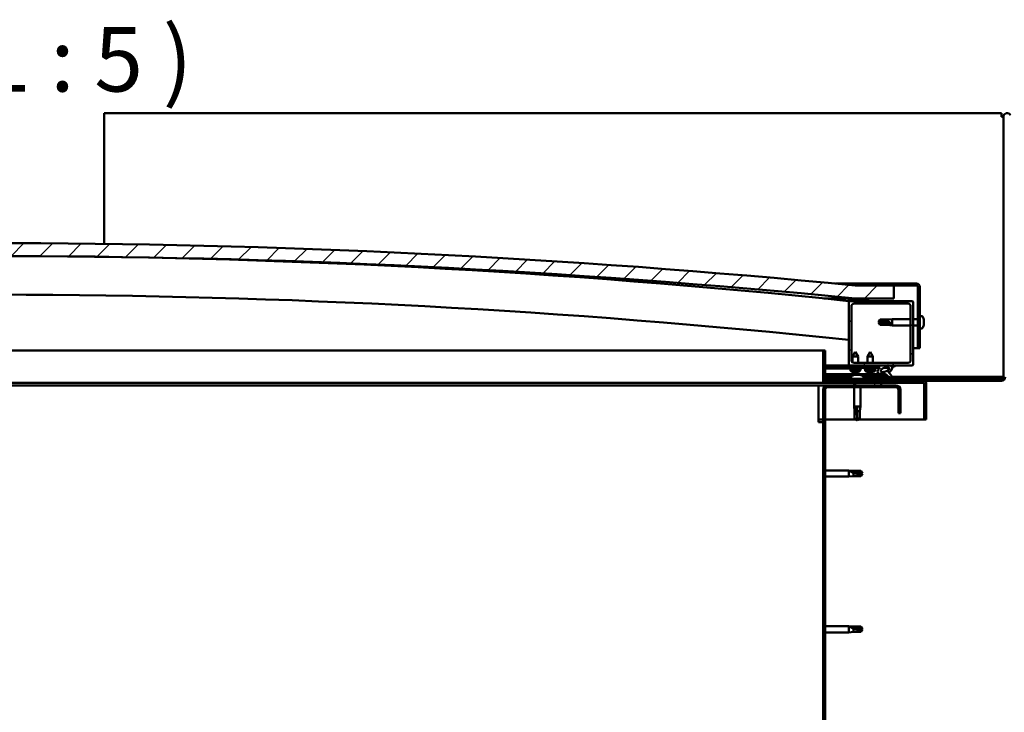
# Model space of a CAD drawing. Units: millimetres. Extents: x -1281 to 20990, y -16590 to -6526.
# Drawn here: x 18866 to 19631, y -13363 to -12825 of the extents above; entities that cross this region are included whole.
import ezdxf

# ---------------------------------------------------------------- set-up
doc = ezdxf.new("R2010")
doc.units = ezdxf.units.MM
for name, color, linetype, lineweight in [('Hatch (ISO)', 7, 'Continuous', 18), ('Symbol (ISO)', 7, 'Continuous', 25), ('Visible (ISO)', 7, 'Continuous', 50)]:
    doc.layers.add(name, color=color, linetype=linetype, lineweight=lineweight)
doc.styles.add('Label Text (ISO)', font='tahoma.ttf')
pattern_1 = [(45, (14209.852, -15862.349), (-11.22532, 11.22532), [])]
pattern_2 = [(120, (14209.852, -15862.349), (-13.748153, -7.9375), [])]
pattern_3 = [(30, (14209.852, -15862.349), (-7.9375, 13.748153), [])]

msp = doc.modelspace()

# ---------------------------------------------------------------- hatches: boundary and pattern name
at = {"layer": 'Hatch (ISO)'}
h = msp.add_hatch(dxfattribs=at)
h.set_pattern_fill('ANSI31', color=256, scale=127, style=0)
h.set_pattern_definition(pattern_1)
edge = h.paths.add_edge_path()
edge.add_line((19515.49, -13041.72), (19545.49, -13041.72))
edge.add_line((19545.49, -13041.72), (19545.49, -13031.72))
edge.add_line((19545.49, -13031.72), (19515.49, -13031.72))
edge.add_ellipse((18840.49, -19918.63), major_axis=(675, 6886.91), ratio=1, start_angle=0, end_angle=11.195594)
edge.add_line((18165.49, -13031.72), (18135.49, -13031.72))
edge.add_line((18135.49, -13031.72), (18135.49, -13041.72))
edge.add_line((18135.49, -13041.72), (18165.49, -13041.72))
edge.add_ellipse((18840.49, -19928.63), major_axis=(-675, 6886.91), ratio=1, start_angle=348.804406, end_angle=360, ccw=False)
h = msp.add_hatch(dxfattribs=at)
h.set_pattern_fill('ANSI31', color=256, scale=127, angle=-15, style=0)
h.set_pattern_definition(pattern_3)
edge = h.paths.add_edge_path()
edge.add_line((19562.99, -13030.22), (19515.49, -13030.22))
edge.add_line((19515.49, -13030.22), (19515.49, -13031.72))
edge.add_line((19515.49, -13031.72), (19545.49, -13031.72))
edge.add_line((19545.49, -13031.72), (19562.99, -13031.72))
edge.add_ellipse((19562.99, -13032.72), major_axis=(0, 1), ratio=1, start_angle=270, end_angle=360, ccw=False)
edge.add_line((19563.99, -13032.72), (19563.99, -13080.22))
edge.add_line((19563.99, -13080.22), (19565.49, -13080.22))
edge.add_line((19565.49, -13080.22), (19565.49, -13032.72))
edge.add_ellipse((19562.99, -13032.72), major_axis=(2.5, 0), ratio=1, start_angle=0, end_angle=90)
h = msp.add_hatch(dxfattribs=at)
h.set_pattern_fill('ANSI31', color=256, scale=127, angle=15, style=0)
h.set_pattern_definition([(60, (14209.852, -15862.349), (-13.748153, 7.9375), [])])
edge = h.paths.add_edge_path()
edge.add_line((19510.59, -13043.72), (19511.49, -13043.72))
edge.add_line((19511.49, -13043.72), (19525.39, -13043.72))
edge.add_ellipse((19525.39, -13043.62), major_axis=(0, -0.1), ratio=1, start_angle=0, end_angle=90)
edge.add_line((19525.49, -13043.62), (19525.49, -13042.01))
edge.add_ellipse((19525.39, -13042.01), major_axis=(0.1, 0), ratio=1, start_angle=0, end_angle=86.98358)
edge.add_ellipse((19517.99, -13182.44), major_axis=(7.41, 140.53), ratio=1, start_angle=0, end_angle=6.03285)
edge.add_ellipse((19510.59, -13042.01), major_axis=(-0.0053, 0.0999), ratio=1, start_angle=0, end_angle=86.98358)
edge.add_line((19510.49, -13042.01), (19510.49, -13043.62))
edge.add_ellipse((19510.59, -13043.62), major_axis=(-0.1, 0), ratio=1, start_angle=0, end_angle=90)
edge = h.paths.add_edge_path(flags=0)
edge.add_line((19511.49, -13043.03), (19511.49, -13042.93))
edge.add_ellipse((19517.99, -13254.13), major_axis=(-6.5, 211.2), ratio=1, start_angle=356.47438, end_angle=360, ccw=False)
edge.add_line((19524.49, -13042.93), (19524.49, -13043.03))
edge.add_line((19524.49, -13043.03), (19511.49, -13043.03))
edge = h.paths.add_edge_path()
edge.add_ellipse((18162.99, -13182.44), major_axis=(7.41, 140.53), ratio=1, start_angle=0, end_angle=6.03285)
edge.add_ellipse((18155.59, -13042.01), major_axis=(-0.0053, 0.0999), ratio=1, start_angle=0, end_angle=86.98358)
edge.add_line((18155.49, -13042.01), (18155.49, -13043.62))
edge.add_ellipse((18155.59, -13043.62), major_axis=(-0.1, 0), ratio=1, start_angle=0, end_angle=90)
edge.add_line((18155.59, -13043.72), (18169.49, -13043.72))
edge.add_line((18169.49, -13043.72), (18170.39, -13043.72))
edge.add_ellipse((18170.39, -13043.62), major_axis=(0, -0.1), ratio=1, start_angle=0, end_angle=90)
edge.add_line((18170.49, -13043.62), (18170.49, -13042.01))
edge.add_ellipse((18170.39, -13042.01), major_axis=(0.1, 0), ratio=1, start_angle=0, end_angle=86.98358)
edge = h.paths.add_edge_path(flags=0)
edge.add_ellipse((18162.99, -13254.13), major_axis=(-6.5, 211.2), ratio=1, start_angle=356.47438, end_angle=360)
edge.add_line((18156.49, -13042.93), (18156.49, -13043.03))
edge.add_line((18156.49, -13043.03), (18169.49, -13043.03))
edge.add_line((18169.49, -13043.03), (18169.49, -13042.93))
h = msp.add_hatch(dxfattribs=at)
h.set_pattern_fill('ANSI31', color=256, scale=127, angle=90, style=0)
h.set_pattern_definition([(135, (14209.852, -15862.349), (-11.22532, -11.22532), [])])
edge = h.paths.add_edge_path()
edge.add_line((19511.49, -13093.72), (19520.49, -13093.72))
edge.add_line((19520.49, -13093.72), (19539.71, -13093.72))
edge.add_line((19539.71, -13093.72), (19541.87, -13093.72))
edge.add_line((19541.87, -13093.72), (19559.49, -13093.72))
edge.add_ellipse((19559.49, -13092.72), major_axis=(0, -1), ratio=1, start_angle=0, end_angle=90)
edge.add_line((19560.49, -13092.72), (19560.49, -13044.72))
edge.add_ellipse((19559.49, -13044.72), major_axis=(1, 0), ratio=1, start_angle=0, end_angle=90)
edge.add_line((19559.49, -13043.72), (19525.39, -13043.72))
edge.add_line((19525.39, -13043.72), (19511.49, -13043.72))
edge.add_ellipse((19511.49, -13044.72), major_axis=(0, 1), ratio=1, start_angle=0, end_angle=90)
edge.add_line((19510.49, -13044.72), (19510.49, -13092.72))
edge.add_ellipse((19511.49, -13092.72), major_axis=(-1, 0), ratio=1, start_angle=0, end_angle=90)
edge = h.paths.add_edge_path(flags=0)
edge.add_line((19514.49, -13045.72), (19556.49, -13045.72))
edge.add_ellipse((19556.49, -13047.72), major_axis=(0, 2), ratio=1, start_angle=270, end_angle=360, ccw=False)
edge.add_line((19558.49, -13047.72), (19558.49, -13089.72))
edge.add_ellipse((19556.49, -13089.72), major_axis=(2, 0), ratio=1, start_angle=270, end_angle=360, ccw=False)
edge.add_line((19556.49, -13091.72), (19514.49, -13091.72))
edge.add_ellipse((19514.49, -13089.72), major_axis=(0, -2), ratio=1, start_angle=270, end_angle=360, ccw=False)
edge.add_line((19512.49, -13089.72), (19512.49, -13047.72))
edge.add_ellipse((19514.49, -13047.72), major_axis=(-2, 0), ratio=1, start_angle=270, end_angle=360, ccw=False)
h = msp.add_hatch(dxfattribs=at)
h.set_pattern_fill('ANSI31', color=256, scale=127, angle=-15, style=0)
h.set_pattern_definition(pattern_3)
edge = h.paths.add_edge_path()
edge.add_line((19491.99, -13105.62), (19491.99, -13082.22))
edge.add_line((19491.99, -13082.22), (19490.49, -13082.22))
edge.add_line((19490.49, -13082.22), (19490.49, -13105.62))
edge.add_ellipse((19492.09, -13105.62), major_axis=(-1.6, 0), ratio=1, start_angle=0, end_angle=90)
edge.add_line((19492.09, -13107.22), (19515.49, -13107.22))
edge.add_line((19515.49, -13107.22), (19535.49, -13107.22))
edge.add_line((19535.49, -13107.22), (19568.89, -13107.22))
edge.add_ellipse((19568.89, -13107.32), major_axis=(0, 0.1), ratio=1, start_angle=270, end_angle=360, ccw=False)
edge.add_line((19568.99, -13107.32), (19568.99, -13135.72))
edge.add_line((19568.99, -13135.72), (19570.49, -13135.72))
edge.add_line((19570.49, -13135.72), (19570.49, -13107.32))
edge.add_ellipse((19568.89, -13107.32), major_axis=(1.6, 0), ratio=1, start_angle=0, end_angle=90)
edge.add_line((19568.89, -13105.72), (19492.09, -13105.72))
edge.add_ellipse((19492.09, -13105.62), major_axis=(0, -0.1), ratio=1, start_angle=270, end_angle=360, ccw=False)
h = msp.add_hatch(dxfattribs=at)
h.set_pattern_fill('ANSI31', color=256, scale=127, angle=75, style=0)
h.set_pattern_definition(pattern_2)
edge = h.paths.add_edge_path()
edge.add_line((19520.49, -13093.72), (19520.49, -13095.57))
edge.add_line((19520.49, -13095.57), (19534.81, -13095.57))
edge.add_ellipse((19538.43, -13097.09), major_axis=(-5.67, -1.96), ratio=0.5, start_angle=299.17578, end_angle=429.95188)
edge.add_spline(control_points=[(19537.4, -13100.42), (19537.57, -13100.34), (19537.72, -13100.28), (19538.01, -13100.25), (19538.13, -13100.26), (19538.52, -13100.36), (19538.79, -13100.54), (19539.72, -13101.24), (19540.56, -13101.98), (19542.26, -13103.08), (19542.82, -13103.36), (19543.4, -13103.57), (19543.59, -13103.63), (19543.83, -13103.65), (19543.91, -13103.65), (19544.02, -13103.63), (19544.05, -13103.61), (19544.12, -13103.58), (19544.14, -13103.56), (19544.18, -13103.5), (19544.2, -13103.47), (19544.22, -13103.38), (19544.23, -13103.32), (19544.21, -13103.14), (19544.17, -13103), (19543.66, -13101.76), (19541.96, -13099.83), (19541.34, -13099.1), (19541.28, -13099.02), (19541.25, -13098.98), (19541.24, -13098.97), (19541.24, -13098.96), (19541.24, -13098.96), (19541.24, -13098.96), (19541.24, -13098.96), (19541.24, -13098.96), (19541.24, -13098.96), (19541.24, -13098.96), (19541.24, -13098.96), (19541.24, -13098.96), (19541.24, -13098.96), (19541.24, -13098.96), (19541.24, -13098.96), (19541.24, -13098.96), (19541.24, -13098.96), (19541.25, -13098.96), (19541.25, -13098.96), (19541.27, -13098.97), (19541.3, -13099), (19541.36, -13099.05)], knot_values=[-1.593799, -1.593799, -1.593799, -1.593799, -1.500749, -1.500749, -1.416735, -1.416735, -1.249491, -1.249491, -0.957621, -0.957621, -0.773073, -0.773073, -0.701013, -0.701013, -0.6717, -0.6717, -0.655005, -0.655005, -0.641397, -0.641397, -0.626184, -0.626184, -0.602808, -0.602808, -0.551013, -0.551013, -0.108573, -0.108573, -0.042963, -0.042963, -0.032558, -0.032558, -0.029875, -0.029875, -0.028853, -0.028853, -0.028308, -0.028308, -0.027886, -0.027886, -0.027431, -0.027431, -0.02675, -0.02675, -0.025444, -0.025444, -0.021686, -0.021686, 0, 0, 0, 0], degree=3, periodic=0)
edge.add_ellipse((19538.43, -13097.09), major_axis=(-5.67, -1.96), ratio=0.5, start_angle=110.7942, end_angle=179.33185)
edge.add_line((19544.11, -13095.17), (19546.26, -13094.43))
edge.add_spline(control_points=[(19546.26, -13094.43), (19546.38, -13094.3), (19546.49, -13094.17), (19546.57, -13094.03), (19546.59, -13093.99), (19546.6, -13093.93), (19546.6, -13093.91), (19546.6, -13093.87), (19546.6, -13093.86), (19546.58, -13093.83), (19546.57, -13093.81), (19546.54, -13093.79), (19546.51, -13093.77), (19546.44, -13093.75), (19546.39, -13093.74), (19546.2, -13093.73), (19546.01, -13093.76), (19545.84, -13093.79)], knot_values=[-0.156561, -0.156561, -0.156561, -0.156561, -0.111453, -0.111453, -0.097245, -0.097245, -0.089775, -0.089775, -0.084085, -0.084085, -0.078, -0.078, -0.069044, -0.069044, -0.052111, -0.052111, 0, 0, 0, 0], degree=3, periodic=0)
edge.add_line((19545.84, -13093.79), (19543.69, -13094.5))
edge.add_ellipse((19538.43, -13097.09), major_axis=(-5.67, -1.96), ratio=0.5, start_angle=194.05848, end_angle=223.47237)
edge.add_ellipse((19538.43, -13097.09), major_axis=(-5.67, -1.96), ratio=0.5, start_angle=223.47237, end_angle=247.32183)
edge.add_line((19539.71, -13093.72), (19520.49, -13093.72))
edge = h.paths.add_edge_path(flags=0)
edge.add_ellipse((19538.43, -13097.09), major_axis=(3.31, 1.14), ratio=0.428571, start_angle=0, end_angle=360)
h = msp.add_hatch(dxfattribs=at)
h.set_pattern_fill('ANSI31', color=256, scale=127, angle=75, style=0)
h.set_pattern_definition(pattern_2)
h.paths.add_polyline_path([(18170.49, -13109.22), (18170.49, -13107.22), (18150.49, -13107.22), (18150.49, -13109.22)])
h.paths.add_polyline_path([(19535.49, -13109.22), (19535.49, -13107.22), (19515.49, -13107.22), (19515.49, -13109.22)])
h = msp.add_hatch(dxfattribs=at)
h.set_pattern_fill('ANSI31', color=256, scale=127, style=0)
h.set_pattern_definition(pattern_1)
edge = h.paths.add_edge_path()
edge.add_line((19550.49, -13130.72), (19550.49, -13112.72))
edge.add_ellipse((19546.99, -13112.72), major_axis=(3.5, 0), ratio=1, start_angle=0, end_angle=90)
edge.add_line((19546.99, -13109.22), (19535.49, -13109.22))
edge.add_line((19535.49, -13109.22), (19515.49, -13109.22))
edge.add_line((19515.49, -13109.22), (19493.99, -13109.22))
edge.add_ellipse((19493.99, -13112.72), major_axis=(0, 3.5), ratio=1, start_angle=0, end_angle=90)
edge.add_line((19490.49, -13112.72), (19490.49, -13605.72))
edge.add_ellipse((19493.99, -13605.72), major_axis=(-3.5, 0), ratio=1, start_angle=0, end_angle=90)
edge.add_line((19493.99, -13609.22), (19550.49, -13609.22))
edge.add_line((19550.49, -13609.22), (19550.49, -13607.72))
edge.add_line((19550.49, -13607.72), (19493.99, -13607.72))
edge.add_ellipse((19493.99, -13605.72), major_axis=(0, -2), ratio=1, start_angle=270, end_angle=360, ccw=False)
edge.add_line((19491.99, -13605.72), (19491.99, -13112.72))
edge.add_ellipse((19493.99, -13112.72), major_axis=(-2, 0), ratio=1, start_angle=270, end_angle=360, ccw=False)
edge.add_line((19493.99, -13110.72), (19546.99, -13110.72))
edge.add_ellipse((19546.99, -13112.72), major_axis=(0, 2), ratio=1, start_angle=270, end_angle=360, ccw=False)
edge.add_line((19548.99, -13112.72), (19548.99, -13130.72))
edge.add_line((19548.99, -13130.72), (19550.49, -13130.72))

# ---------------------------------------------------------------- linework, layer by layer
at = {"layer": 'Visible (ISO)'}
for p, q in [((18931.99, -12900.72), (18931.99, -12897.72)), ((19628.99, -12897.72), (18931.99, -12897.72)), ((18931.99, -12999.32), (18931.99, -12900.72)), ((19628.99, -12897.72), (19628.99, -12900.72)), ((19628.99, -12900.72), (19630.49, -12900.72)), ((19630.49, -12900.72), (19630.49, -13102.72)), ((19500.01, -13030.22), (19515.49, -13030.22)), ((19562.99, -13030.22), (19515.49, -13030.22)), ((19515.49, -13030.22), (19515.49, -13031.72)), ((19515.49, -13031.72), (19562.99, -13031.72)), ((19545.49, -13031.72), (19515.49, -13031.72)), ((19545.49, -13041.72), (19545.49, -13031.72)), ((19563.99, -13032.72), (19563.99, -13080.22)), ((19565.49, -13080.22), (19565.49, -13032.72)), ((19515.49, -13041.72), (19491.09, -13041.72)), ((19510.49, -13042.01), (19510.49, -13043.62)), ((19511.49, -13043.03), (19511.49, -13042.93)), ((19524.49, -13042.93), (19511.49, -13042.93)), ((19515.49, -13041.72), (19545.49, -13041.72)), ((19524.49, -13042.93), (19524.49, -13043.03)), ((19525.49, -13043.62), (19525.49, -13042.01)), ((19510.59, -13043.72), (19510.49, -13043.72)), ((19510.49, -13044.72), (19510.49, -13092.72)), ((19510.59, -13043.72), (19525.39, -13043.72)), ((19524.49, -13043.03), (19511.49, -13043.03)), ((19559.49, -13043.72), (19511.49, -13043.72)), ((19512.49, -13089.72), (19512.49, -13047.72)), ((19514.49, -13045.72), (19556.49, -13045.72)), ((19558.49, -13047.72), (19558.49, -13089.72)), ((19560.49, -13092.72), (19560.49, -13044.72)), ((19533.49, -13060.22), (19534.68, -13058.17)), ((19534.68, -13058.17), (19534.68, -13058.55)), ((19540.42, -13058.17), (19534.68, -13058.17)), ((19540.42, -13058.17), (19543.99, -13057.82)), ((19540.42, -13058.17), (19540.42, -13059.49)), ((19543.99, -13057.82), (19543.99, -13062.62)), ((19558.49, -13057.82), (19543.99, -13057.82)), ((19563.99, -13057.82), (19560.49, -13057.82)), ((19567.38, -13055.47), (19565.49, -13055.47)), ((19568.73, -13058.01), (19568.73, -13058.02)), ((19568.73, -13058.03), (19568.73, -13058.02)), ((19568.73, -13058.03), (19568.73, -13058.99)), ((19534.68, -13061.3), (19533.49, -13060.22)), ((19533.49, -13060.22), (19534.68, -13062.27)), ((19540.42, -13061.3), (19534.68, -13061.3)), ((19534.68, -13061.3), (19534.68, -13062.27)), ((19540.42, -13062.27), (19534.68, -13062.27)), ((19543.07, -13061.43), (19540.42, -13061.3)), ((19540.42, -13061.3), (19540.42, -13062.27)), ((19540.42, -13062.27), (19543.99, -13062.62)), ((19558.49, -13062.62), (19543.99, -13062.62)), ((19563.99, -13062.62), (19560.49, -13062.62)), ((19567.38, -13064.97), (19565.49, -13064.97)), ((19568.73, -13061.48), (19568.72, -13061.48)), ((19568.73, -13058.99), (19568.73, -13059.25)), ((19568.73, -13059.37), (19568.73, -13059.25)), ((19568.73, -13059.37), (19568.73, -13061.19)), ((19568.73, -13061.19), (19568.73, -13061.45)), ((19568.73, -13061.48), (19568.73, -13061.45)), ((19568.73, -13061.48), (19568.73, -13061.55)), ((19568.73, -13061.55), (19568.73, -13061.56)), ((19568.73, -13061.55), (19568.73, -13061.55)), ((19568.73, -13061.56), (19568.73, -13062.42)), ((19568.73, -13062.42), (19568.73, -13062.43)), ((19563.99, -13080.22), (19560.49, -13080.22)), ((19563.99, -13080.22), (19565.49, -13080.22)), ((18826.3, -13082.22), (19490.49, -13082.22)), ((19491.99, -13082.22), (19490.49, -13082.22)), ((19490.49, -13082.22), (19490.49, -13105.62)), ((19491.99, -13105.62), (19491.99, -13082.22)), ((19515.48, -13083.11), (19513.38, -13086.81)), ((19517.58, -13086.8), (19513.38, -13086.81)), ((19513.39, -13091.38), (19513.38, -13086.81)), ((19515.48, -13083.11), (19517.58, -13086.8)), ((19517.59, -13091.72), (19517.58, -13086.8)), ((19526.99, -13083.07), (19524.89, -13086.77)), ((19529.09, -13086.77), (19524.89, -13086.77)), ((19524.89, -13091.72), (19524.89, -13086.77)), ((19526.99, -13083.07), (19529.09, -13086.77)), ((19529.09, -13091.72), (19529.09, -13086.77)), ((19511.49, -13093.72), (19491.99, -13093.72)), ((19491.99, -13093.79), (19520.49, -13093.75)), ((19491.99, -13095.64), (19524.89, -13095.59)), ((19491.99, -13095.64), (19520.49, -13095.6)), ((19491.99, -13096.14), (19520.49, -13096.1)), ((19511.49, -13093.72), (19559.49, -13093.72)), ((19511.66, -13097.96), (19511.49, -13096.11)), ((19513.39, -13093.76), (19513.39, -13093.72)), ((19556.49, -13091.72), (19514.49, -13091.72)), ((19517.59, -13093.75), (19517.59, -13093.72)), ((19519.34, -13097.95), (19519.49, -13096.1)), ((19520.49, -13093.72), (19520.49, -13095.57)), ((19539.71, -13093.72), (19520.49, -13093.72)), ((19520.49, -13095.57), (19534.81, -13095.57)), ((19520.49, -13095.6), (19520.49, -13096.1)), ((19530.99, -13096.07), (19522.99, -13096.07)), ((19523.16, -13097.91), (19522.99, -13096.07)), ((19524.89, -13096.07), (19524.89, -13095.57)), ((19529.09, -13096.07), (19529.09, -13095.57)), ((19529.09, -13095.59), (19534.79, -13095.58)), ((19530.83, -13097.91), (19530.99, -13096.07)), ((19538.25, -13095.57), (19541.43, -13095.57)), ((19541.56, -13095.68), (19541.56, -13096.77)), ((19545.84, -13093.79), (19543.69, -13094.5)), ((19544.11, -13095.17), (19546.26, -13094.43)), ((19491.99, -13100.61), (19538.78, -13100.54)), ((19491.99, -13101.72), (19513.08, -13101.69)), ((19512.24, -13102.72), (19491.99, -13102.72)), ((19519.34, -13097.95), (19511.66, -13097.96)), ((19512.24, -13102.33), (19512.24, -13104.22)), ((19513.36, -13098.83), (19513.38, -13098.83)), ((19514.79, -13099.14), (19514.79, -13099.12)), ((19514.79, -13100.98), (19514.99, -13100.98)), ((19515.13, -13100.98), (19514.99, -13100.98)), ((19515.03, -13098.83), (19515.97, -13098.83)), ((19515.13, -13100.98), (19515.2, -13100.98)), ((19515.2, -13099.12), (19515.22, -13098.83)), ((19515.2, -13100.98), (19516.78, -13100.98)), ((19515.8, -13099.12), (19515.78, -13098.83)), ((19516.21, -13099.14), (19516.21, -13099.12)), ((19517.21, -13100.98), (19518.79, -13100.98)), ((19517.62, -13098.83), (19517.64, -13098.83)), ((19518.79, -13100.98), (19518.86, -13100.98)), ((19519, -13100.98), (19518.86, -13100.98)), ((19519, -13100.98), (19519.2, -13100.98)), ((19520.89, -13101.68), (19540.22, -13101.65)), ((19521.74, -13102.33), (19521.74, -13104.22)), ((19541.71, -13102.72), (19521.74, -13102.72)), ((19530.83, -13097.91), (19523.16, -13097.91)), ((19524.85, -13098.79), (19524.87, -13098.79)), ((19526.28, -13099.1), (19526.29, -13099.08)), ((19526.52, -13098.79), (19527.47, -13098.79)), ((19526.69, -13099.08), (19526.72, -13098.79)), ((19527.3, -13099.08), (19527.27, -13098.79)), ((19527.7, -13099.1), (19527.7, -13099.08)), ((19529.12, -13098.79), (19529.13, -13098.79)), ((19541.57, -13098.92), (19541.57, -13099.36)), ((19628.99, -13102.72), (19544.05, -13102.72)), ((19630.49, -13102.72), (19628.99, -13102.72)), ((19486.99, -13109.22), (18816.23, -13109.22)), ((19492.09, -13107.22), (18816.97, -13107.22)), ((19486.99, -13109.22), (19486.99, -13112.72)), ((19493.99, -13109.22), (19486.99, -13109.22)), ((19491.99, -13104.22), (19628.99, -13104.22)), ((19568.89, -13105.72), (19492.09, -13105.72)), ((19492.09, -13107.22), (19568.89, -13107.22)), ((19546.99, -13109.22), (19493.99, -13109.22)), ((19493.99, -13110.72), (19546.99, -13110.72)), ((19514.59, -13107.22), (19514.59, -13109.22)), ((19514.59, -13110.72), (19514.59, -13125.72)), ((19535.49, -13107.22), (19515.49, -13107.22)), ((19515.49, -13107.22), (19515.49, -13109.22)), ((19515.49, -13109.22), (19535.49, -13109.22)), ((19519.39, -13110.72), (19519.39, -13125.72)), ((19535.49, -13109.22), (19535.49, -13107.22)), ((19628.99, -13105.72), (19568.89, -13105.72)), ((19568.99, -13107.32), (19568.99, -13135.72)), ((19570.49, -13107.22), (19570.49, -13107.32)), ((19570.49, -13107.22), (19570.49, -13107.22)), ((19570.49, -13135.72), (19570.49, -13107.32)), ((19486.99, -13137.72), (19486.99, -13112.72)), ((19490.49, -13112.72), (19490.49, -13605.72)), ((19491.99, -13605.72), (19491.99, -13112.72)), ((19548.99, -13112.72), (19548.99, -13130.72)), ((19550.49, -13130.72), (19550.49, -13112.72)), ((19514.59, -13125.72), (19519.39, -13125.72)), ((19514.94, -13129.29), (19514.59, -13125.72)), ((19516.99, -13126.65), (19516.99, -13129.29)), ((19519.04, -13129.29), (19519.39, -13125.72)), ((19514.94, -13129.29), (19515.36, -13129.29)), ((19514.94, -13129.29), (19514.94, -13135.04)), ((19516.99, -13129.29), (19519.04, -13129.29)), ((19516.99, -13129.29), (19516.99, -13135.04)), ((19519.04, -13129.29), (19519.04, -13135.04)), ((19548.99, -13130.72), (19550.49, -13130.72)), ((19490.49, -13135.72), (19486.99, -13135.72)), ((19486.99, -13137.72), (19490.49, -13137.72)), ((19516.13, -13135.72), (19491.99, -13135.72)), ((19514.94, -13135.04), (19514.95, -13135.04)), ((19516.99, -13136.22), (19514.94, -13135.04)), ((19516.99, -13135.04), (19519.04, -13135.04)), ((19516.99, -13136.22), (19519.04, -13135.04)), ((19516.99, -13135.04), (19516.99, -13136.22)), ((19568.99, -13135.72), (19517.86, -13135.72)), ((19568.99, -13135.72), (19570.49, -13135.72)), ((19491.99, -13175.32), (19510.49, -13175.32)), ((19491.99, -13180.12), (19510.49, -13180.12)), ((19510.49, -13180.12), (19510.49, -13175.32)), ((19514.06, -13175.67), (19510.49, -13175.32)), ((19514.06, -13179.77), (19510.49, -13180.12)), ((19511.42, -13175.62), (19514.06, -13175.85)), ((19514.06, -13175.85), (19514.06, -13175.67)), ((19514.06, -13175.67), (19519.81, -13175.67)), ((19514.06, -13175.85), (19519.81, -13175.85)), ((19514.06, -13179.77), (19514.06, -13177.26)), ((19514.06, -13179.77), (19519.81, -13179.77)), ((19519.81, -13175.85), (19519.81, -13175.67)), ((19520.99, -13177.72), (19519.81, -13175.67)), ((19519.81, -13175.85), (19520.99, -13177.72)), ((19520.99, -13177.72), (19519.81, -13179.77)), ((19519.81, -13179.77), (19519.81, -13178.44)), ((19491.99, -13296.32), (19510.49, -13296.32)), ((19491.99, -13301.12), (19510.49, -13301.12)), ((19510.49, -13301.12), (19510.49, -13296.32)), ((19514.06, -13296.67), (19510.49, -13296.32)), ((19514.06, -13300.77), (19510.49, -13301.12)), ((19511.42, -13296.62), (19514.06, -13296.85)), ((19514.06, -13296.85), (19514.06, -13296.67)), ((19514.06, -13296.67), (19519.81, -13296.67)), ((19514.06, -13296.85), (19519.81, -13296.85)), ((19514.06, -13300.77), (19514.06, -13298.26)), ((19514.06, -13300.77), (19519.81, -13300.77)), ((19519.81, -13296.85), (19519.81, -13296.67)), ((19520.99, -13298.72), (19519.81, -13296.67)), ((19519.81, -13296.85), (19520.99, -13298.72)), ((19520.99, -13298.72), (19519.81, -13300.77)), ((19519.81, -13300.77), (19519.81, -13299.44))]:
    msp.add_line(p, q, dxfattribs=at)
for centre, radius, start, end in [((19633.49, -12900.72), 3, 30, 180), ((18840.49, -19918.63), 6919.91, 84.402203, 95.597797), ((18840.49, -19928.63), 6919.91, 84.402203, 95.597797), ((18840.49, -19448.64), 6439.87, 84.028168, 95.971832), ((19562.99, -13032.72), 2.5, 0, 90), ((19562.99, -13032.72), 1, 0, 90), ((18840.49, -19448.64), 6409.87, 84.000116, 89.909373), ((19510.59, -13042.01), 0.1, 93.01642, 180), ((19517.99, -13182.44), 140.72, 86.98358, 93.01642), ((19517.99, -13254.13), 211.3, 88.23719, 91.76281), ((19525.39, -13042.01), 0.1, 0, 86.98358), ((19510.59, -13043.62), 0.1, 180, 270), ((19511.49, -13044.72), 1, 90, 180), ((19514.49, -13047.72), 2, 90, 180), ((19525.39, -13043.62), 0.1, 270, 0), ((19556.49, -13047.72), 2, 0, 90), ((19559.49, -13044.72), 1, 0, 90), ((19567.38, -13055.67), 0.2, 35.68533, 90), ((19561.04, -13060.22), 8, 16.30379, 35.68533), ((19561.04, -13060.22), 8, 16.00768, 16.30379), ((19567.38, -13064.77), 0.2, 270, 324.31467), ((19561.04, -13060.22), 8, 324.31467, 343.69621), ((19561.04, -13060.22), 8, 343.69621, 343.99232), ((19511.49, -13092.72), 1, 180, 270), ((19514.49, -13089.72), 2, 180, 270), ((19556.49, -13089.72), 2, 270, 0), ((19559.49, -13092.72), 1, 270, 0), ((19515.49, -13092.71), 6.5, 233.88735, 250.20145), ((19512.44, -13102.33), 0.2, 125.68533, 180), ((19516.99, -13108.67), 8, 106.00768, 125.68533), ((19513.36, -13098.63), 0.206, 250.20145, 270.08297), ((19517.64, -13098.62), 0.206, 270.08297, 289.9645), ((19515.49, -13092.71), 6.5, 289.9645, 306.2786), ((19516.99, -13108.67), 8, 54.31467, 73.99232), ((19521.54, -13102.33), 0.2, 0, 54.31467), ((19526.99, -13092.67), 6.5, 233.80437, 250.11847), ((19524.85, -13098.59), 0.206, 250.11847, 270), ((19529.13, -13098.59), 0.206, 270, 289.88153), ((19526.99, -13092.67), 6.5, 289.88153, 306.19563), ((19628.99, -13102.72), 3, 270, 0), ((19628.99, -13102.72), 1.5, 270, 0), ((19492.09, -13105.62), 1.6, 180, 270), ((19493.99, -13112.72), 3.5, 90, 180), ((19492.09, -13105.62), 0.1, 180, 270), ((19493.99, -13112.72), 2, 90, 180), ((19546.99, -13112.72), 3.5, 0, 90), ((19546.99, -13112.72), 2, 0, 90), ((19568.89, -13107.32), 1.6, 0, 90), ((19568.89, -13107.32), 0.1, 0, 90)]:
    msp.add_arc(centre, radius, start, end, dxfattribs=at)
for centre, major_axis, ratio, start_param, end_param in [((19533.49, -13071.27), (21, 0), 0.526055, 1.097432, 1.570796), ((19538.43, -13097.09), (-5.67, -1.96), 0.5, 5.221602, 7.504076), ((19538.43, -13097.09), (-5.67, -1.96), 0.5, 3.386959, 4.31658), ((19538.43, -13097.09), (-5.67, -1.96), 0.5, 1.933724, 3.129931), ((19515.41, -13092.74), (-2.83, 5.83), 0.979749, 2.351624, 2.529771), ((19513.78, -13094.25), (3.84, -4.25), 0.664926, 5.510896, 5.582433), ((19517.54, -13094.24), (-3.43, -4.58), 0.554863, 0.162804, 0.234341), ((19514.53, -13099.47), (-0.224, -0.452), 0.299538, 2.511352, 2.574157), ((19515.93, -13092.74), (-0.57, -6.46), 0.180266, 5.951633, 6.12978), ((19515.05, -13092.75), (0.58, -6.46), 0.180266, 0.153405, 0.331552), ((19517.2, -13094.24), (3.83, 4.26), 0.664926, 3.842345, 3.913882), ((19513.44, -13094.25), (3.45, -4.57), 0.554863, 6.048844, 6.120382), ((19516.47, -13099.46), (-0.226, 0.452), 0.299538, 0.567435, 0.630241), ((19515.57, -13092.74), (-2.81, -5.84), 0.979749, 0.611822, 0.789969), ((19526.91, -13092.71), (-2.82, 5.84), 0.979749, 2.351624, 2.529771), ((19525.29, -13094.21), (3.83, -4.25), 0.664926, 5.510896, 5.582433), ((19529.04, -13094.21), (-3.44, -4.58), 0.554863, 0.162804, 0.234341), ((19526.02, -13099.43), (-0.225, -0.452), 0.299538, 2.511352, 2.574157), ((19527.43, -13092.71), (-0.57, -6.46), 0.180266, 5.951633, 6.12978), ((19526.56, -13092.71), (0.57, -6.46), 0.180266, 0.153405, 0.331552), ((19528.7, -13094.21), (3.83, 4.25), 0.664926, 3.842345, 3.913882), ((19524.95, -13094.21), (3.44, -4.58), 0.554863, 6.048844, 6.120382), ((19527.97, -13099.43), (-0.225, 0.452), 0.299538, 0.567435, 0.630241), ((19527.07, -13092.71), (-2.82, -5.84), 0.979749, 0.611822, 0.789969), ((19520.99, -13158.59), (21, 0), 0.910766, 4.239024, 4.712389), ((19520.99, -13279.59), (21, 0), 0.910766, 4.239024, 4.712389)]:
    msp.add_ellipse(centre, major_axis=major_axis, ratio=ratio, start_param=start_param, end_param=end_param, dxfattribs=at)
msp.add_ellipse((19538.43, -13097.09), major_axis=(3.31, 1.14), ratio=0.428571, dxfattribs=at)
for points, knots in [([(19568.73, -13058.03), (19568.73, -13058.01), (19568.72, -13057.99), (19568.72, -13057.97), (19568.72, -13057.97), (19568.73, -13057.99), (19568.73, -13058), (19568.73, -13058.02)], [0.17438702, 0.17438702, 0.17438702, 0.17438702, 0.18896797, 0.18896797, 0.20586323, 0.20586323, 0.21737851, 0.21737851, 0.21737851, 0.21737851]), ([(19534.68, -13058.55), (19535.01, -13058.56), (19535.35, -13058.58), (19536.43, -13058.65), (19537.18, -13058.72), (19538.63, -13058.96), (19539.34, -13059.11), (19540.15, -13059.38), (19540.29, -13059.43), (19540.42, -13059.49)], [1.0298299, 1.0298299, 1.0298299, 1.0298299, 1.1268672, 1.1268672, 1.3401618, 1.3401618, 1.5534565, 1.5534565, 1.5990374, 1.5990374, 1.5990374, 1.5990374]), ([(19540.42, -13059.49), (19540.68, -13059.56), (19540.94, -13059.65), (19541.51, -13059.88), (19541.83, -13060.04), (19542.41, -13060.42), (19542.71, -13060.67), (19542.94, -13061.01), (19542.99, -13061.09), (19543.05, -13061.27), (19543.07, -13061.35), (19543.07, -13061.43)], [0.9725494, 0.9725494, 0.9725494, 0.9725494, 1.0547969, 1.0547969, 1.1648244, 1.1648244, 1.2623094, 1.2623094, 1.290226, 1.290226, 1.3181426, 1.3181426, 1.3181426, 1.3181426]), ([(19568.73, -13059.37), (19568.73, -13059.32), (19568.72, -13059.27), (19568.72, -13059.16), (19568.72, -13059.11), (19568.73, -13059.04), (19568.73, -13059.01), (19568.73, -13058.99)], [0.17438702, 0.17438702, 0.17438702, 0.17438702, 0.18896797, 0.18896797, 0.20586323, 0.20586323, 0.21737851, 0.21737851, 0.21737851, 0.21737851]), ([(19568.72, -13059.1), (19568.72, -13059.11), (19568.72, -13059.12), (19568.73, -13059.17), (19568.73, -13059.21), (19568.73, -13059.25)], [0.20226985, 0.20226985, 0.20226985, 0.20226985, 0.20586323, 0.20586323, 0.21737852, 0.21737852, 0.21737852, 0.21737852]), ([(19568.73, -13061.56), (19568.73, -13061.53), (19568.72, -13061.5), (19568.72, -13061.41), (19568.72, -13061.36), (19568.73, -13061.27), (19568.73, -13061.23), (19568.73, -13061.19)], [0.17438702, 0.17438702, 0.17438702, 0.17438702, 0.18896797, 0.18896797, 0.20586323, 0.20586323, 0.21737852, 0.21737852, 0.21737852, 0.21737852]), ([(19568.72, -13061.34), (19568.72, -13061.35), (19568.72, -13061.36), (19568.73, -13061.4), (19568.73, -13061.43), (19568.73, -13061.45)], [0.20226985, 0.20226985, 0.20226985, 0.20226985, 0.20586323, 0.20586323, 0.21737852, 0.21737852, 0.21737852, 0.21737852]), ([(19568.72, -13062.46), (19568.72, -13062.46), (19568.72, -13062.46), (19568.73, -13062.45), (19568.73, -13062.44), (19568.73, -13062.42)], [0.20226985, 0.20226985, 0.20226985, 0.20226985, 0.20586323, 0.20586323, 0.21737852, 0.21737852, 0.21737852, 0.21737852]), ([(19546.26, -13094.43), (19546.38, -13094.3), (19546.49, -13094.17), (19546.57, -13094.03), (19546.59, -13093.99), (19546.6, -13093.93), (19546.6, -13093.91), (19546.6, -13093.87), (19546.6, -13093.86), (19546.58, -13093.83), (19546.57, -13093.81), (19546.54, -13093.79), (19546.51, -13093.77), (19546.44, -13093.75), (19546.39, -13093.74), (19546.2, -13093.73), (19546.01, -13093.76), (19545.84, -13093.79)], [-0.1565608, -0.1565608, -0.1565608, -0.1565608, -0.1114532, -0.1114532, -0.0972455, -0.0972455, -0.0897747, -0.0897747, -0.0840845, -0.0840845, -0.0779998, -0.0779998, -0.069044, -0.069044, -0.0521109, -0.0521109, 0, 0, 0, 0]), ([(19514.79, -13099.14), (19514.79, -13099.14), (19514.79, -13099.14), (19514.79, -13099.14), (19514.78, -13099.15), (19514.75, -13099.15), (19514.73, -13099.15), (19514.68, -13099.14), (19514.64, -13099.14), (19514.57, -13099.13), (19514.53, -13099.13), (19514.48, -13099.12), (19514.46, -13099.12), (19514.44, -13099.11)], [0.0217824, 0.0217824, 0.0217824, 0.0217824, 0.02240783, 0.02240783, 0.03336567, 0.03336567, 0.04432351, 0.04432351, 0.05536278, 0.05536278, 0.06640205, 0.06640205, 0.07177154, 0.07177154, 0.07177154, 0.07177154]), ([(19515.19, -13099.11), (19515.2, -13099.12), (19515.2, -13099.12), (19515.18, -13099.14), (19515.16, -13099.14), (19515.12, -13099.14), (19515.09, -13099.15), (19515.03, -13099.15), (19514.99, -13099.15), (19514.94, -13099.14), (19514.92, -13099.14), (19514.9, -13099.14)], [0, 0, 0, 0, 0.01116716, 0.01116716, 0.02233431, 0.02233431, 0.03329353, 0.03329353, 0.04425275, 0.04425275, 0.04996652, 0.04996652, 0.04996652, 0.04996652]), ([(19515.2, -13100.98), (19515.16, -13100.98), (19515.12, -13100.99), (19515.05, -13100.99), (19515.02, -13100.99), (19514.99, -13100.99), (19514.99, -13100.98), (19514.99, -13100.98)], [0.17438702, 0.17438702, 0.17438702, 0.17438702, 0.18896797, 0.18896797, 0.20586323, 0.20586323, 0.21737852, 0.21737852, 0.21737852, 0.21737852]), ([(19516.1, -13099.14), (19516.1, -13099.14), (19516.1, -13099.14), (19516.06, -13099.14), (19516.02, -13099.14), (19515.95, -13099.15), (19515.92, -13099.15), (19515.86, -13099.14), (19515.84, -13099.14), (19515.81, -13099.13), (19515.8, -13099.13), (19515.8, -13099.12), (19515.8, -13099.11), (19515.81, -13099.11)], [0.02178159, 0.02178159, 0.02178159, 0.02178159, 0.02232447, 0.02232447, 0.03332398, 0.03332398, 0.04432349, 0.04432349, 0.05536276, 0.05536276, 0.06640202, 0.06640202, 0.07177151, 0.07177151, 0.07177151, 0.07177151]), ([(19516.55, -13099.11), (19516.52, -13099.12), (19516.48, -13099.12), (19516.4, -13099.13), (19516.36, -13099.14), (19516.3, -13099.14), (19516.28, -13099.14), (19516.23, -13099.15), (19516.22, -13099.14), (19516.21, -13099.14), (19516.21, -13099.14), (19516.21, -13099.14)], [0, 0, 0, 0, 0.01116716, 0.01116716, 0.02233431, 0.02233431, 0.03329353, 0.03329353, 0.04425275, 0.04425275, 0.04996652, 0.04996652, 0.04996652, 0.04996652]), ([(19517.21, -13100.98), (19517.17, -13100.98), (19517.12, -13100.99), (19517.01, -13100.99), (19516.95, -13100.99), (19516.85, -13100.99), (19516.82, -13100.98), (19516.78, -13100.98)], [0.17438702, 0.17438702, 0.17438702, 0.17438702, 0.18896797, 0.18896797, 0.20586323, 0.20586323, 0.21737852, 0.21737852, 0.21737852, 0.21737852]), ([(19519, -13100.98), (19519, -13100.98), (19518.99, -13100.99), (19518.95, -13100.99), (19518.92, -13100.99), (19518.85, -13100.99), (19518.82, -13100.98), (19518.79, -13100.98)], [0.17438702, 0.17438702, 0.17438702, 0.17438702, 0.18896797, 0.18896797, 0.20586323, 0.20586323, 0.21737851, 0.21737851, 0.21737851, 0.21737851]), ([(19526.28, -13099.1), (19526.28, -13099.1), (19526.28, -13099.1), (19526.28, -13099.1), (19526.28, -13099.11), (19526.25, -13099.11), (19526.22, -13099.11), (19526.17, -13099.11), (19526.14, -13099.1), (19526.07, -13099.09), (19526.03, -13099.09), (19525.98, -13099.08), (19525.96, -13099.08), (19525.94, -13099.07)], [0.02178159, 0.02178159, 0.02178159, 0.02178159, 0.02232447, 0.02232447, 0.03332398, 0.03332398, 0.04432349, 0.04432349, 0.05536276, 0.05536276, 0.06640202, 0.06640202, 0.07177151, 0.07177151, 0.07177151, 0.07177151]), ([(19526.69, -13099.07), (19526.69, -13099.08), (19526.69, -13099.09), (19526.68, -13099.1), (19526.66, -13099.1), (19526.62, -13099.11), (19526.59, -13099.11), (19526.52, -13099.11), (19526.49, -13099.11), (19526.43, -13099.1), (19526.41, -13099.1), (19526.39, -13099.1)], [0, 0, 0, 0, 0.01116716, 0.01116716, 0.02233431, 0.02233431, 0.03329353, 0.03329353, 0.04425275, 0.04425275, 0.04996652, 0.04996652, 0.04996652, 0.04996652]), ([(19527.6, -13099.1), (19527.59, -13099.1), (19527.59, -13099.1), (19527.55, -13099.1), (19527.52, -13099.11), (19527.44, -13099.11), (19527.41, -13099.11), (19527.36, -13099.11), (19527.34, -13099.1), (19527.31, -13099.09), (19527.3, -13099.09), (19527.3, -13099.08), (19527.3, -13099.08), (19527.3, -13099.07)], [0.0217824, 0.0217824, 0.0217824, 0.0217824, 0.02240783, 0.02240783, 0.03336567, 0.03336567, 0.04432351, 0.04432351, 0.05536278, 0.05536278, 0.06640205, 0.06640205, 0.07177154, 0.07177154, 0.07177154, 0.07177154]), ([(19528.05, -13099.07), (19528.01, -13099.08), (19527.97, -13099.09), (19527.9, -13099.1), (19527.86, -13099.1), (19527.8, -13099.11), (19527.77, -13099.11), (19527.73, -13099.11), (19527.72, -13099.11), (19527.71, -13099.1), (19527.7, -13099.1), (19527.7, -13099.1)], [0, 0, 0, 0, 0.01116716, 0.01116716, 0.02233431, 0.02233431, 0.03329353, 0.03329353, 0.04425275, 0.04425275, 0.04996746, 0.04996746, 0.04996746, 0.04996746]), ([(19537.4, -13100.42), (19537.57, -13100.34), (19537.72, -13100.28), (19538.01, -13100.25), (19538.13, -13100.26), (19538.52, -13100.36), (19538.79, -13100.54), (19539.72, -13101.24), (19540.56, -13101.98), (19542.26, -13103.08), (19542.82, -13103.36), (19543.4, -13103.57), (19543.59, -13103.63), (19543.83, -13103.65), (19543.91, -13103.65), (19544.02, -13103.63), (19544.05, -13103.61), (19544.12, -13103.58), (19544.14, -13103.56), (19544.18, -13103.5), (19544.2, -13103.47), (19544.22, -13103.38), (19544.23, -13103.32), (19544.21, -13103.14), (19544.17, -13103), (19543.66, -13101.76), (19541.96, -13099.83), (19541.34, -13099.1), (19541.28, -13099.02), (19541.25, -13098.98), (19541.24, -13098.97), (19541.24, -13098.96), (19541.24, -13098.96), (19541.24, -13098.96), (19541.24, -13098.96), (19541.24, -13098.96), (19541.24, -13098.96), (19541.24, -13098.96), (19541.24, -13098.96), (19541.24, -13098.96), (19541.24, -13098.96), (19541.24, -13098.96), (19541.24, -13098.96), (19541.24, -13098.96), (19541.24, -13098.96), (19541.25, -13098.96), (19541.25, -13098.96), (19541.27, -13098.97), (19541.3, -13099), (19541.36, -13099.05)], [-1.593799, -1.593799, -1.593799, -1.593799, -1.500749, -1.500749, -1.416735, -1.416735, -1.249491, -1.249491, -0.957621, -0.957621, -0.773073, -0.773073, -0.701013, -0.701013, -0.6717, -0.6717, -0.655005, -0.655005, -0.641397, -0.641397, -0.626184, -0.626184, -0.602808, -0.602808, -0.551013, -0.551013, -0.108573, -0.108573, -0.042963, -0.042963, -0.032558, -0.032558, -0.029875, -0.029875, -0.028853, -0.028853, -0.028308, -0.028308, -0.027886, -0.027886, -0.027431, -0.027431, -0.02675, -0.02675, -0.025444, -0.025444, -0.021686, -0.021686, 0, 0, 0, 0]), ([(19515.36, -13129.29), (19515.4, -13129.03), (19515.44, -13128.78), (19515.59, -13128.2), (19515.69, -13127.88), (19515.98, -13127.3), (19516.19, -13127), (19516.53, -13126.77), (19516.61, -13126.73), (19516.8, -13126.66), (19516.9, -13126.65), (19516.99, -13126.65)], [0.9722954, 0.9722954, 0.9722954, 0.9722954, 1.054543, 1.054543, 1.1645704, 1.1645704, 1.2620554, 1.2620554, 1.289972, 1.289972, 1.3178886, 1.3178886, 1.3178886, 1.3178886]), ([(19514.95, -13135.04), (19514.95, -13134.7), (19514.95, -13134.36), (19514.96, -13133.28), (19514.98, -13132.54), (19515.07, -13131.08), (19515.14, -13130.38), (19515.3, -13129.57), (19515.33, -13129.43), (19515.36, -13129.29)], [1.0296095, 1.0296095, 1.0296095, 1.0296095, 1.1266468, 1.1266468, 1.3399415, 1.3399415, 1.5532361, 1.5532361, 1.5988171, 1.5988171, 1.5988171, 1.5988171]), ([(19514.06, -13177.26), (19513.81, -13177.16), (19513.55, -13177.06), (19512.97, -13176.81), (19512.65, -13176.65), (19512.08, -13176.3), (19511.78, -13176.1), (19511.55, -13175.86), (19511.5, -13175.81), (19511.44, -13175.7), (19511.42, -13175.65), (19511.42, -13175.62)], [0.9722954, 0.9722954, 0.9722954, 0.9722954, 1.054543, 1.054543, 1.1645704, 1.1645704, 1.2620554, 1.2620554, 1.289972, 1.289972, 1.3178886, 1.3178886, 1.3178886, 1.3178886]), ([(19519.81, -13178.44), (19519.48, -13178.42), (19519.14, -13178.4), (19518.06, -13178.29), (19517.31, -13178.18), (19515.86, -13177.86), (19515.15, -13177.66), (19514.34, -13177.37), (19514.2, -13177.32), (19514.06, -13177.26)], [1.0296095, 1.0296095, 1.0296095, 1.0296095, 1.1266468, 1.1266468, 1.3399415, 1.3399415, 1.5532361, 1.5532361, 1.5988171, 1.5988171, 1.5988171, 1.5988171]), ([(19514.06, -13298.26), (19513.81, -13298.16), (19513.55, -13298.06), (19512.97, -13297.81), (19512.65, -13297.65), (19512.08, -13297.3), (19511.78, -13297.1), (19511.55, -13296.86), (19511.5, -13296.81), (19511.44, -13296.7), (19511.42, -13296.65), (19511.42, -13296.62)], [0.9722954, 0.9722954, 0.9722954, 0.9722954, 1.054543, 1.054543, 1.1645704, 1.1645704, 1.2620554, 1.2620554, 1.289972, 1.289972, 1.3178886, 1.3178886, 1.3178886, 1.3178886]), ([(19519.81, -13299.44), (19519.48, -13299.42), (19519.14, -13299.4), (19518.06, -13299.29), (19517.31, -13299.18), (19515.86, -13298.86), (19515.15, -13298.66), (19514.34, -13298.37), (19514.2, -13298.32), (19514.06, -13298.26)], [1.0296095, 1.0296095, 1.0296095, 1.0296095, 1.1266468, 1.1266468, 1.3399415, 1.3399415, 1.5532361, 1.5532361, 1.5988171, 1.5988171, 1.5988171, 1.5988171])]:
    msp.add_open_spline(points, degree=3, knots=knots, dxfattribs=at)
for points in [[(19533.49, -13060.22), (19533.88, -13059.65), (19534.27, -13059.09), (19534.68, -13058.55)], [(19515.03, -13098.83), (19515.02, -13098.83), (19515.02, -13098.83), (19515.01, -13098.82)], [(19515.98, -13098.82), (19515.98, -13098.83), (19515.97, -13098.83), (19515.97, -13098.83)], [(19526.52, -13098.79), (19526.52, -13098.79), (19526.51, -13098.79), (19526.51, -13098.78)], [(19527.48, -13098.78), (19527.47, -13098.79), (19527.47, -13098.79), (19527.47, -13098.79)], [(19516.99, -13136.22), (19516.33, -13135.84), (19515.64, -13135.44), (19514.95, -13135.04)], [(19520.99, -13177.72), (19520.61, -13177.99), (19520.21, -13178.24), (19519.81, -13178.44)], [(19520.99, -13298.72), (19520.61, -13298.99), (19520.21, -13299.24), (19519.81, -13299.44)]]:
    msp.add_open_spline(points, degree=3, dxfattribs=at)

# ---------------------------------------------------------------- texts
at = {"layer": 'Symbol (ISO)', "insert": (18672.53, -12896.59), "char_height": 50, "attachment_point": 7, "line_spacing_factor": 3.181756, "style": 'Label Text (ISO)'}
msp.add_mtext('C-C ( 1 : 5 )', dxfattribs=at)

doc.saveas('drawing.dxf')
